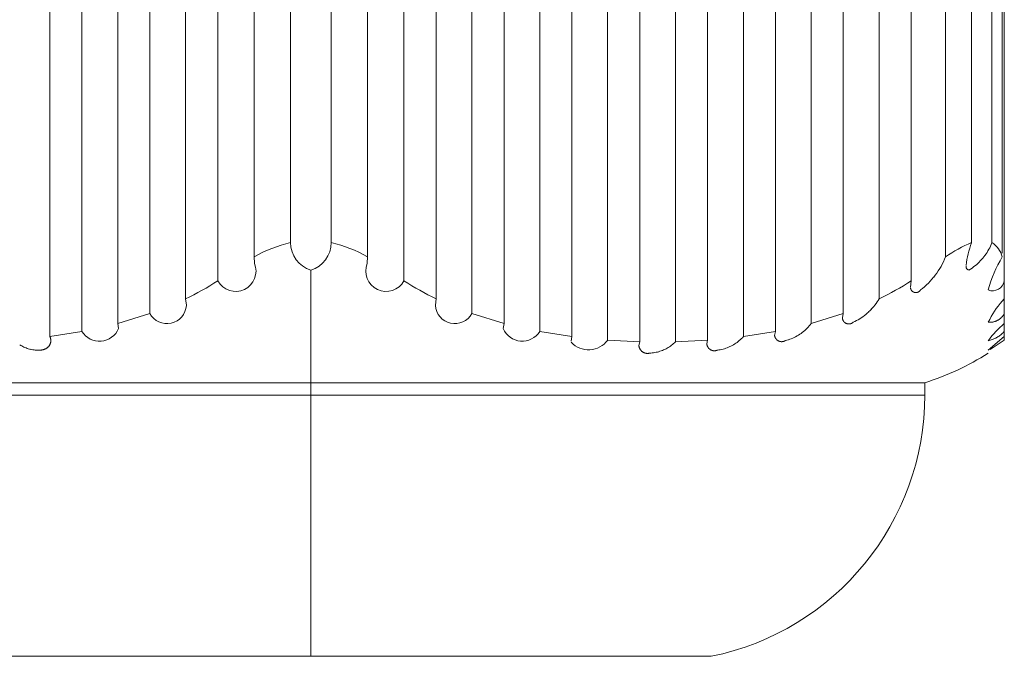
# Model space of a CAD drawing. Units: inches. Extents: x -16.8 to 16.5, y 0 to 11.7.
# Drawn here: x 14.3 to 14.9, y 4.1 to 4.5 of the extents above; entities that cross this region are included whole.
import ezdxf

# ---------------------------------------------------------------- set-up
doc = ezdxf.new("R2010")
doc.units = ezdxf.units.IN
doc.header["$MEASUREMENT"] = 0
doc.layers.add('Layer 1', color=7, linetype='Continuous')

# ---------------------------------------------------------------- blocks, each defined once
blk = doc.blocks.new('block 35')
at = {"layer": 'Layer 1', "color": 179, "lineweight": 9, "true_color": 0x231f20}
for points in [[(14.30991, 4.61462), (14.30991, 4.29479)], [(14.32834, 4.29772), (14.32834, 4.61462)], [(14.34894, 4.61462), (14.34894, 4.30239)], [(14.36738, 4.30807), (14.36738, 4.61462)], [(14.38798, 4.61462), (14.38798, 4.31658)], [(14.40649, 4.3269), (14.40649, 4.61463)], [(14.4274, 4.34074), (14.4274, 4.61463)], [(14.44836, 4.61462), (14.44835, 4.34889)], [(14.47172, 4.34889), (14.47171, 4.61463)], [(14.49268, 4.61462), (14.49268, 4.34073)], [(14.51358, 4.61462), (14.51358, 4.3269)], [(14.53209, 4.31658), (14.53209, 4.61462)], [(14.55269, 4.61462), (14.55269, 4.30807)], [(14.57113, 4.30238), (14.57113, 4.61462)], [(14.59173, 4.61462), (14.59173, 4.29772)], [(14.61016, 4.29479), (14.61016, 4.61462)], [(14.63076, 4.61462), (14.63076, 4.29269)], [(14.6492, 4.29179), (14.6492, 4.61462)], [(14.66979, 4.61462), (14.66979, 4.29179)], [(14.68822, 4.2927), (14.68822, 4.61463)], [(14.70882, 4.61462), (14.70882, 4.29479)], [(14.72725, 4.29772), (14.72725, 4.61462)], [(14.74786, 4.61462), (14.74786, 4.30239)], [(14.76629, 4.30807), (14.76629, 4.61462)], [(14.78689, 4.61462), (14.78689, 4.31658)], [(14.80541, 4.3269), (14.80541, 4.61463)], [(14.82513, 4.34074), (14.82511, 4.61463)], [(14.84013, 4.61462), (14.84014, 4.3489)], [(14.85183, 4.3489), (14.85179, 4.61463)], [(14.85775, 4.61462), (14.85777, 4.34283)], [(14.85894, 4.61462), (14.85894, 4.3269)], [(14.84956, 4.34417), (14.85007, 4.34507)], [(14.85007, 4.34508), (14.85054, 4.346)], [(14.85055, 4.346), (14.851, 4.34693)], [(14.85101, 4.34694), (14.85142, 4.3479)], [(14.85143, 4.3479), (14.85182, 4.34887)], [(14.42759, 4.33704), (14.42739, 4.34074)], [(14.49268, 4.34074), (14.49248, 4.33703)], [(14.82392, 4.33793), (14.82454, 4.33932)], [(14.82454, 4.33932), (14.82511, 4.34072)], [(14.84515, 4.33834), (14.84585, 4.33912)], [(14.84585, 4.33911), (14.84655, 4.3399)], [(14.84654, 4.3399), (14.8472, 4.34072)], [(14.8472, 4.34071), (14.84783, 4.34154)], [(14.84783, 4.34154), (14.84843, 4.3424)], [(14.84843, 4.34239), (14.84901, 4.34327)], [(14.84901, 4.34327), (14.84955, 4.34416)], [(14.42759, 4.33704), (14.42759, 4.33695)], [(14.49249, 4.33695), (14.49249, 4.33704)], [(14.82098, 4.33266), (14.82178, 4.33393)], [(14.82178, 4.33393), (14.82254, 4.33525)], [(14.82254, 4.33525), (14.82326, 4.33658)], [(14.82326, 4.33657), (14.82392, 4.33794)], [(14.83693, 4.33533), (14.83691, 4.33526)], [(14.83691, 4.33526), (14.83691, 4.33519)], [(14.83691, 4.33519), (14.83691, 4.33512)], [(14.83691, 4.33512), (14.83691, 4.33505)], [(14.83691, 4.33506), (14.83691, 4.33499)], [(14.83691, 4.33499), (14.83693, 4.33492)], [(14.83694, 4.33539), (14.83693, 4.33533)], [(14.83693, 4.33492), (14.83693, 4.33485)], [(14.83693, 4.33485), (14.83694, 4.33478)], [(14.83695, 4.33553), (14.83694, 4.33546)], [(14.83694, 4.33546), (14.83694, 4.33539)], [(14.83694, 4.33478), (14.83695, 4.33472)], [(14.83698, 4.33558), (14.83695, 4.33553)], [(14.83695, 4.33472), (14.83697, 4.33465)], [(14.83697, 4.33465), (14.83698, 4.33458)], [(14.83698, 4.33458), (14.83701, 4.33451)], [(14.83701, 4.33451), (14.83702, 4.33444)], [(14.83702, 4.33445), (14.83705, 4.33439)], [(14.83705, 4.33439), (14.83708, 4.33432)], [(14.83708, 4.33432), (14.8371, 4.33425)], [(14.8371, 4.33426), (14.83713, 4.3342)], [(14.83713, 4.3342), (14.83716, 4.33415)], [(14.83716, 4.33415), (14.8372, 4.33408)], [(14.8372, 4.33408), (14.83724, 4.33402)], [(14.83724, 4.33403), (14.83727, 4.33397)], [(14.83727, 4.33397), (14.83731, 4.33391)], [(14.83731, 4.33392), (14.83735, 4.33386)], [(14.83735, 4.33386), (14.8374, 4.33381)], [(14.8374, 4.33381), (14.83744, 4.33375)], [(14.83744, 4.33375), (14.83748, 4.3337)], [(14.83748, 4.3337), (14.83754, 4.33366)], [(14.83754, 4.33366), (14.83759, 4.33362)], [(14.83759, 4.33362), (14.83765, 4.33356)], [(14.83765, 4.33356), (14.8377, 4.33352)], [(14.8377, 4.33352), (14.83775, 4.33348)], [(14.83775, 4.33348), (14.83781, 4.33344)], [(14.83781, 4.33344), (14.83786, 4.33341)], [(14.83786, 4.33342), (14.83792, 4.33337)], [(14.83792, 4.33337), (14.83799, 4.33335)], [(14.83799, 4.33335), (14.83804, 4.33331)], [(14.83804, 4.33331), (14.83811, 4.33328)], [(14.83811, 4.33328), (14.83816, 4.33325)], [(14.83816, 4.33325), (14.83823, 4.33324)], [(14.83862, 4.33313), (14.83951, 4.33369)], [(14.83952, 4.33369), (14.84038, 4.33427)], [(14.84039, 4.33427), (14.84123, 4.33488)], [(14.84123, 4.33488), (14.84206, 4.33552)], [(14.84205, 4.33552), (14.84287, 4.33618)], [(14.84287, 4.33618), (14.84364, 4.33689)], [(14.84364, 4.33689), (14.84442, 4.3376)], [(14.84441, 4.33759), (14.84515, 4.33834)], [(14.46004, 4.33313), (14.46004, 4.26824)], [(14.81632, 4.32671), (14.81732, 4.32784)], [(14.81733, 4.32784), (14.8183, 4.32899)], [(14.81831, 4.32899), (14.81923, 4.33019)], [(14.81924, 4.33019), (14.82012, 4.33141)], [(14.82012, 4.33141), (14.82098, 4.33266)], [(14.83823, 4.33324), (14.8383, 4.33321)], [(14.8383, 4.33321), (14.83837, 4.33318)], [(14.83837, 4.33318), (14.83842, 4.33317)], [(14.83842, 4.33317), (14.83849, 4.33316)], [(14.83849, 4.33316), (14.83856, 4.33314)], [(14.83856, 4.33314), (14.83862, 4.33313)], [(14.80541, 4.3269), (14.80495, 4.32336)], [(14.80496, 4.32297), (14.80497, 4.32286)], [(14.80497, 4.32286), (14.80499, 4.32275)], [(14.80499, 4.32275), (14.80501, 4.32266)], [(14.80501, 4.32266), (14.80504, 4.32255)], [(14.80504, 4.32255), (14.80505, 4.32244)], [(14.80505, 4.32244), (14.80508, 4.32234)], [(14.80508, 4.32235), (14.80512, 4.32224)], [(14.80512, 4.32224), (14.80516, 4.32214)], [(14.80516, 4.32214), (14.80519, 4.32205)], [(14.80519, 4.32205), (14.80524, 4.32194)], [(14.80524, 4.32194), (14.80528, 4.32184)], [(14.81072, 4.32164), (14.8119, 4.32257)], [(14.8119, 4.32258), (14.81305, 4.32355)], [(14.81306, 4.32355), (14.81418, 4.32457)], [(14.81418, 4.32457), (14.81526, 4.32561)], [(14.81527, 4.32562), (14.81632, 4.32671)], [(14.85894, 4.31658), (14.85894, 4.32689)], [(14.38843, 4.31281), (14.38798, 4.31658)], [(14.53209, 4.31658), (14.53165, 4.31282)], [(14.78635, 4.31566), (14.78689, 4.31658)], [(14.80528, 4.32185), (14.80534, 4.32175)], [(14.80534, 4.32175), (14.80538, 4.32165)], [(14.80538, 4.32166), (14.80545, 4.32157)], [(14.80545, 4.32157), (14.8055, 4.32148)], [(14.8055, 4.32148), (14.80557, 4.3214)], [(14.80557, 4.3214), (14.80562, 4.3213)], [(14.80562, 4.3213), (14.80571, 4.32122)], [(14.8057, 4.32122), (14.80577, 4.32114)], [(14.80577, 4.32114), (14.80584, 4.32107)], [(14.80584, 4.32107), (14.80592, 4.32099)], [(14.80592, 4.32099), (14.806, 4.32092)], [(14.806, 4.32092), (14.80607, 4.32085)], [(14.80607, 4.32086), (14.80617, 4.32079)], [(14.80617, 4.32079), (14.80625, 4.32072)], [(14.80625, 4.32072), (14.80633, 4.32066)], [(14.80633, 4.32067), (14.80643, 4.3206)], [(14.80642, 4.3206), (14.80652, 4.32054)], [(14.80652, 4.32054), (14.80662, 4.32049)], [(14.80661, 4.32049), (14.80671, 4.32045)], [(14.80671, 4.32045), (14.80681, 4.32041)], [(14.8068, 4.32041), (14.8069, 4.32037)], [(14.8069, 4.32037), (14.80701, 4.32032)], [(14.80701, 4.32033), (14.8071, 4.32028)], [(14.8071, 4.32028), (14.80721, 4.32026)], [(14.80721, 4.32026), (14.80731, 4.32023)], [(14.80731, 4.32023), (14.80742, 4.3202)], [(14.80741, 4.3202), (14.80752, 4.32019)], [(14.80752, 4.32019), (14.80763, 4.32016)], [(14.80763, 4.32016), (14.80773, 4.32015)], [(14.80773, 4.32015), (14.80784, 4.32015)], [(14.80783, 4.32015), (14.80794, 4.32014)], [(14.80794, 4.32014), (14.80805, 4.32014)], [(14.80805, 4.32014), (14.80816, 4.32014)], [(14.80816, 4.32014), (14.80827, 4.32015)], [(14.80827, 4.32015), (14.80838, 4.32015)], [(14.80838, 4.32015), (14.80847, 4.32016)], [(14.80847, 4.32016), (14.80858, 4.32018)], [(14.80858, 4.32018), (14.80869, 4.3202)], [(14.80869, 4.3202), (14.8088, 4.32023)], [(14.8088, 4.32023), (14.80889, 4.32026)], [(14.80889, 4.32026), (14.809, 4.32029)], [(14.809, 4.32028), (14.8091, 4.32033)], [(14.8091, 4.32033), (14.80921, 4.32035)], [(14.8092, 4.32035), (14.8093, 4.32039)], [(14.8093, 4.32039), (14.8094, 4.32045)], [(14.80939, 4.32045), (14.80949, 4.32049)], [(14.80949, 4.32049), (14.80959, 4.32054)], [(14.80958, 4.32054), (14.80968, 4.3206)], [(14.80968, 4.3206), (14.80978, 4.32065)], [(14.80977, 4.32065), (14.80986, 4.32072)], [(14.80986, 4.32072), (14.80994, 4.32077)], [(14.80994, 4.32077), (14.81003, 4.32084)], [(14.81003, 4.32084), (14.8101, 4.32091)], [(14.8101, 4.32091), (14.81018, 4.32098)], [(14.81018, 4.32098), (14.81026, 4.32106)], [(14.81026, 4.32106), (14.81035, 4.32114)], [(14.81034, 4.32114), (14.81041, 4.32121)], [(14.81041, 4.32121), (14.81048, 4.32131)], [(14.81048, 4.3213), (14.81055, 4.32139)], [(14.81055, 4.32138), (14.8106, 4.32147)], [(14.8106, 4.32147), (14.81067, 4.32156)], [(14.81067, 4.32156), (14.81072, 4.32164)], [(14.85894, 4.31658), (14.85772, 4.31522)], [(14.85894, 4.31658), (14.85894, 4.30807)], [(14.38843, 4.31281), (14.38843, 4.31273)], [(14.53164, 4.31273), (14.53164, 4.31281)], [(14.78244, 4.31052), (14.78316, 4.31132)], [(14.78316, 4.31132), (14.78386, 4.31215)], [(14.78385, 4.31215), (14.78452, 4.31299)], [(14.78452, 4.31299), (14.78516, 4.31385)], [(14.78516, 4.31386), (14.78577, 4.31475)], [(14.78577, 4.31475), (14.78635, 4.31565)], [(14.85434, 4.31093), (14.85331, 4.30943)], [(14.85541, 4.31241), (14.85434, 4.31093)], [(14.85654, 4.31384), (14.85541, 4.3124)], [(14.85772, 4.31523), (14.85654, 4.31384)], [(14.36736, 4.30807), (14.34895, 4.30238)], [(14.57113, 4.30238), (14.5527, 4.30806)], [(14.76629, 4.30807), (14.74786, 4.30238)], [(14.76629, 4.30807), (14.76584, 4.30559)], [(14.76584, 4.30547), (14.76584, 4.3056)], [(14.76584, 4.30546), (14.76586, 4.30534)], [(14.76586, 4.30534), (14.76587, 4.30521)], [(14.76587, 4.30522), (14.76588, 4.30509)], [(14.76588, 4.30509), (14.76591, 4.30496)], [(14.76591, 4.30496), (14.76594, 4.30483)], [(14.77486, 4.30453), (14.77579, 4.30508)], [(14.7758, 4.30508), (14.77669, 4.30566)], [(14.77669, 4.30566), (14.77758, 4.30627)], [(14.77759, 4.30627), (14.77845, 4.30691)], [(14.77846, 4.30691), (14.7793, 4.30758)], [(14.7793, 4.30758), (14.78012, 4.30827)], [(14.78011, 4.30827), (14.78092, 4.309)], [(14.78091, 4.309), (14.78169, 4.30975)], [(14.78168, 4.30975), (14.78245, 4.31052)], [(14.85141, 4.3063), (14.85055, 4.3047)], [(14.85234, 4.30789), (14.85142, 4.30631)], [(14.85331, 4.30942), (14.85234, 4.30789)], [(14.85619, 4.30488), (14.85645, 4.30509)], [(14.85645, 4.30508), (14.85671, 4.30529)], [(14.8567, 4.30528), (14.85695, 4.30551)], [(14.85695, 4.3055), (14.85718, 4.30572)], [(14.85718, 4.30572), (14.85741, 4.30597)], [(14.85741, 4.30596), (14.85764, 4.3062)], [(14.85764, 4.30619), (14.85786, 4.30644)], [(14.85786, 4.30644), (14.85806, 4.3067)], [(14.85806, 4.30669), (14.85825, 4.30696)], [(14.85825, 4.30695), (14.85844, 4.30723)], [(14.85844, 4.30722), (14.85862, 4.3075)], [(14.85862, 4.30749), (14.8588, 4.30779)], [(14.85879, 4.30778), (14.85894, 4.30807)], [(14.85894, 4.30238), (14.85894, 4.30806)], [(14.34939, 4.29948), (14.34895, 4.30238)], [(14.34939, 4.29948), (14.34939, 4.29941)], [(14.57113, 4.30238), (14.57068, 4.29948)], [(14.57068, 4.29941), (14.57068, 4.29948)], [(14.74482, 4.29899), (14.74547, 4.29963)], [(14.74547, 4.29963), (14.74611, 4.30028)], [(14.74611, 4.30028), (14.7467, 4.30096)], [(14.7467, 4.30096), (14.7473, 4.30167)], [(14.7473, 4.30166), (14.74786, 4.30238)], [(14.76594, 4.30484), (14.76598, 4.30471)], [(14.76598, 4.30472), (14.766, 4.30459)], [(14.766, 4.30459), (14.76605, 4.30448)], [(14.76605, 4.30448), (14.7661, 4.30436)], [(14.7661, 4.30436), (14.76614, 4.30424)], [(14.76614, 4.30424), (14.76619, 4.30412)], [(14.76619, 4.30412), (14.76625, 4.30401)], [(14.76625, 4.30401), (14.76632, 4.3039)], [(14.76632, 4.3039), (14.76638, 4.30379)], [(14.76638, 4.30379), (14.76645, 4.30368)], [(14.76645, 4.30368), (14.76652, 4.30357)], [(14.76652, 4.30357), (14.7666, 4.30348)], [(14.7666, 4.30348), (14.76667, 4.30338)], [(14.76667, 4.30338), (14.76677, 4.30329)], [(14.76676, 4.30329), (14.76685, 4.30319)], [(14.76685, 4.3032), (14.76693, 4.3031)], [(14.76693, 4.3031), (14.76702, 4.30302)], [(14.76702, 4.30302), (14.76712, 4.30294)], [(14.76712, 4.30294), (14.76723, 4.30284)], [(14.76723, 4.30284), (14.76732, 4.30277)], [(14.76732, 4.30278), (14.76743, 4.30271)], [(14.76743, 4.30271), (14.76754, 4.30262)], [(14.76754, 4.30263), (14.76763, 4.30256)], [(14.76763, 4.30256), (14.76776, 4.3025)], [(14.76775, 4.3025), (14.76786, 4.30245)], [(14.76786, 4.30245), (14.76797, 4.30239)], [(14.76797, 4.3024), (14.7681, 4.30234)], [(14.76809, 4.30234), (14.76822, 4.3023)], [(14.76822, 4.3023), (14.76833, 4.30226)], [(14.76832, 4.30226), (14.76846, 4.30222)], [(14.76846, 4.30222), (14.76858, 4.30218)], [(14.76858, 4.30218), (14.76871, 4.30215)], [(14.7687, 4.30215), (14.76883, 4.30212)], [(14.76883, 4.30212), (14.76895, 4.30211)], [(14.76895, 4.30211), (14.76907, 4.3021)], [(14.76907, 4.3021), (14.76921, 4.30208)], [(14.76921, 4.30208), (14.76933, 4.30207)], [(14.76933, 4.30207), (14.76945, 4.30207)], [(14.76945, 4.30207), (14.76959, 4.30207)], [(14.76959, 4.30207), (14.76971, 4.30207)], [(14.76971, 4.30207), (14.76983, 4.30208)], [(14.76983, 4.30208), (14.76997, 4.3021)], [(14.76997, 4.3021), (14.77009, 4.30212)], [(14.77009, 4.30212), (14.77021, 4.30214)], [(14.77021, 4.30214), (14.77033, 4.30217)], [(14.77033, 4.30217), (14.77046, 4.30221)], [(14.77045, 4.30221), (14.77058, 4.30223)], [(14.77058, 4.30223), (14.7707, 4.30227)], [(14.7707, 4.30227), (14.77082, 4.30233)], [(14.77082, 4.30233), (14.77093, 4.30237)], [(14.77093, 4.30237), (14.77105, 4.30242)], [(14.77105, 4.30242), (14.77116, 4.30248)], [(14.77116, 4.30248), (14.77127, 4.30255)], [(14.77127, 4.30254), (14.77139, 4.30261)], [(14.77139, 4.30261), (14.7715, 4.30268)], [(14.7715, 4.30268), (14.77159, 4.30275)], [(14.77159, 4.30275), (14.7717, 4.30282)], [(14.7717, 4.30282), (14.7718, 4.3029)], [(14.7718, 4.3029), (14.77189, 4.30298)], [(14.77189, 4.30298), (14.77199, 4.30308)], [(14.77199, 4.30307), (14.77296, 4.30352)], [(14.77296, 4.30352), (14.77392, 4.30401)], [(14.77393, 4.30401), (14.77485, 4.30452)], [(14.85055, 4.3047), (14.84972, 4.30308)], [(14.84973, 4.30307), (14.85005, 4.30305)], [(14.85006, 4.30305), (14.85038, 4.30303)], [(14.85038, 4.30303), (14.8507, 4.30303)], [(14.85071, 4.30303), (14.85103, 4.30305)], [(14.85103, 4.30305), (14.85135, 4.30307)], [(14.85136, 4.30307), (14.85168, 4.3031)], [(14.85168, 4.3031), (14.852, 4.30314)], [(14.85201, 4.30314), (14.85233, 4.30321)], [(14.85234, 4.30321), (14.85264, 4.30328)], [(14.85265, 4.30328), (14.85297, 4.30335)], [(14.85297, 4.30334), (14.85328, 4.30344)], [(14.85329, 4.30344), (14.85359, 4.30354)], [(14.8536, 4.30353), (14.85389, 4.30365)], [(14.8539, 4.30364), (14.8542, 4.30377)], [(14.85421, 4.30377), (14.8545, 4.30389)], [(14.85451, 4.30389), (14.8548, 4.30404)], [(14.8548, 4.30404), (14.8551, 4.30419)], [(14.85509, 4.30419), (14.85538, 4.30435)], [(14.85642, 4.30012), (14.8552, 4.29894)], [(14.85537, 4.30435), (14.85565, 4.30451)], [(14.85565, 4.30451), (14.85592, 4.30471)], [(14.85592, 4.3047), (14.85619, 4.30488)], [(14.85767, 4.30127), (14.85641, 4.30012)], [(14.85894, 4.30238), (14.85766, 4.30127)], [(14.85894, 4.30238), (14.85894, 4.29772)], [(14.32834, 4.29772), (14.30991, 4.29478)], [(14.30999, 4.29461), (14.30991, 4.29479)], [(14.31006, 4.29443), (14.30999, 4.29461)], [(14.31013, 4.29426), (14.31006, 4.29444)], [(14.31018, 4.29408), (14.31012, 4.29426)], [(14.31023, 4.2939), (14.31018, 4.29408)], [(14.31028, 4.29372), (14.31023, 4.29391)], [(14.31032, 4.29354), (14.31027, 4.29372)], [(14.61016, 4.29479), (14.59173, 4.29772)], [(14.61016, 4.29479), (14.60972, 4.2922)], [(14.70709, 4.29305), (14.70768, 4.29362)], [(14.70768, 4.29362), (14.70827, 4.29419)], [(14.70827, 4.29419), (14.70882, 4.29479)], [(14.72725, 4.29772), (14.70882, 4.29478)], [(14.72725, 4.29772), (14.72681, 4.29553)], [(14.72681, 4.29542), (14.72681, 4.29552)], [(14.72681, 4.29541), (14.72683, 4.29527)], [(14.72683, 4.29527), (14.72686, 4.29512)], [(14.72686, 4.29512), (14.72689, 4.29499)], [(14.72689, 4.29499), (14.72692, 4.29485)], [(14.72692, 4.29485), (14.72697, 4.29472)], [(14.72697, 4.29472), (14.72701, 4.29458)], [(14.72701, 4.29458), (14.72705, 4.29444)], [(14.72705, 4.29445), (14.72711, 4.29432)], [(14.72711, 4.29433), (14.72717, 4.29419)], [(14.72717, 4.29419), (14.72724, 4.29406)], [(14.72724, 4.29407), (14.72731, 4.29394)], [(14.72731, 4.29395), (14.72738, 4.29382)], [(14.72738, 4.29382), (14.72744, 4.2937)], [(14.72744, 4.2937), (14.72753, 4.29358)], [(14.73557, 4.29328), (14.73641, 4.2936)], [(14.73641, 4.29361), (14.73726, 4.29395)], [(14.73725, 4.29396), (14.73808, 4.29435)], [(14.73808, 4.29435), (14.7389, 4.29476)], [(14.73889, 4.29476), (14.7397, 4.2952)], [(14.73969, 4.29521), (14.74048, 4.29567)], [(14.74048, 4.29567), (14.74126, 4.29615)], [(14.74125, 4.29616), (14.742, 4.29667)], [(14.742, 4.29667), (14.74273, 4.29721)], [(14.74273, 4.29721), (14.74345, 4.29778)], [(14.74345, 4.29778), (14.74414, 4.29838)], [(14.74414, 4.29838), (14.74482, 4.29899)], [(14.85894, 4.29479), (14.84973, 4.28698)], [(14.85075, 4.29384), (14.84973, 4.29246)], [(14.85179, 4.29517), (14.85075, 4.29383)], [(14.85289, 4.29645), (14.85179, 4.29516)], [(14.85403, 4.29772), (14.85289, 4.29645)], [(14.85299, 4.29347), (14.8535, 4.29371)], [(14.8535, 4.2937), (14.85402, 4.29395)], [(14.85402, 4.29395), (14.85452, 4.29421)], [(14.8552, 4.29894), (14.85403, 4.29771)], [(14.85452, 4.2942), (14.855, 4.29449)], [(14.85501, 4.29449), (14.85549, 4.29478)], [(14.8555, 4.29479), (14.85597, 4.29509)], [(14.85597, 4.2951), (14.85643, 4.29542)], [(14.85643, 4.29542), (14.85688, 4.29577)], [(14.85688, 4.29578), (14.85731, 4.29612)], [(14.85731, 4.29613), (14.85774, 4.2965)], [(14.85775, 4.29651), (14.85816, 4.29688)], [(14.85817, 4.29689), (14.85856, 4.29729)], [(14.85856, 4.2973), (14.85894, 4.29771)], [(14.85894, 4.29506), (14.85894, 4.29771)], [(14.85894, 4.29538), (14.85894, 4.2927)], [(14.29251, 4.29013), (14.29309, 4.28977)], [(14.29309, 4.28977), (14.29369, 4.28943)], [(14.29369, 4.28943), (14.2943, 4.28912)], [(14.2943, 4.28912), (14.29491, 4.28882)], [(14.29491, 4.28882), (14.29553, 4.28853)], [(14.29553, 4.28853), (14.29617, 4.28827)], [(14.29617, 4.28828), (14.29682, 4.28804)], [(14.29682, 4.28805), (14.29746, 4.28784)], [(14.30745, 4.28783), (14.30769, 4.28795)], [(14.30769, 4.28795), (14.30791, 4.28807)], [(14.3079, 4.28807), (14.30814, 4.28821)], [(14.30813, 4.28821), (14.30834, 4.28836)], [(14.30834, 4.28836), (14.30856, 4.28851)], [(14.30855, 4.28851), (14.30876, 4.28866)], [(14.30876, 4.28866), (14.30896, 4.28884)], [(14.30896, 4.28883), (14.30908, 4.28897)], [(14.30908, 4.28897), (14.30921, 4.28912)], [(14.3092, 4.28912), (14.30931, 4.28927)], [(14.30931, 4.28927), (14.30944, 4.28942)], [(14.30943, 4.28942), (14.30954, 4.28957)], [(14.30954, 4.28956), (14.30964, 4.28973)], [(14.30964, 4.28973), (14.30973, 4.28989)], [(14.30973, 4.28989), (14.30982, 4.29006)], [(14.30981, 4.29005), (14.3099, 4.29023)], [(14.3099, 4.29023), (14.30998, 4.2904)], [(14.30998, 4.29039), (14.31005, 4.29057)], [(14.31005, 4.29057), (14.31011, 4.29075)], [(14.31011, 4.29074), (14.31017, 4.29094)], [(14.31017, 4.29093), (14.31022, 4.29111)], [(14.31022, 4.29111), (14.31028, 4.29129)], [(14.31028, 4.29129), (14.31032, 4.29148)], [(14.31034, 4.29335), (14.31031, 4.29354)], [(14.31032, 4.29148), (14.31034, 4.29166)], [(14.31037, 4.29316), (14.31034, 4.29335)], [(14.31034, 4.29165), (14.31037, 4.29185)], [(14.3104, 4.29297), (14.31037, 4.29316)], [(14.31037, 4.29184), (14.31038, 4.29204)], [(14.31038, 4.29203), (14.3104, 4.29223)], [(14.31041, 4.29279), (14.3104, 4.29297)], [(14.3104, 4.29222), (14.31041, 4.29242)], [(14.31041, 4.2926), (14.31041, 4.2928)], [(14.31041, 4.29241), (14.31041, 4.29261)], [(14.6492, 4.29179), (14.63077, 4.29269)], [(14.6492, 4.29179), (14.64875, 4.28961)], [(14.64875, 4.28952), (14.64875, 4.28961)], [(14.64875, 4.28952), (14.64876, 4.28934)], [(14.64876, 4.28935), (14.64879, 4.28918)], [(14.64879, 4.28918), (14.64882, 4.28902)], [(14.64882, 4.28902), (14.64886, 4.28886)], [(14.64886, 4.28886), (14.64891, 4.28869)], [(14.64891, 4.2887), (14.64897, 4.28853)], [(14.64897, 4.28853), (14.64902, 4.28837)], [(14.64902, 4.28837), (14.64907, 4.2882)], [(14.64907, 4.28821), (14.64914, 4.28806)], [(14.64914, 4.28806), (14.64921, 4.28791)], [(14.66432, 4.28779), (14.66499, 4.28813)], [(14.66498, 4.28814), (14.66564, 4.28853)], [(14.66564, 4.28853), (14.66627, 4.28892)], [(14.66627, 4.28893), (14.6669, 4.28936)], [(14.6669, 4.28936), (14.66751, 4.28981)], [(14.66751, 4.28981), (14.6681, 4.29027)], [(14.6681, 4.29027), (14.66869, 4.29076)], [(14.66869, 4.29076), (14.66924, 4.29126)], [(14.66924, 4.29126), (14.66978, 4.29179)], [(14.68822, 4.2927), (14.66979, 4.29179)], [(14.68822, 4.2927), (14.68777, 4.2906)], [(14.68777, 4.2905), (14.68777, 4.29058)], [(14.68777, 4.29049), (14.6878, 4.29033)], [(14.6878, 4.29034), (14.68783, 4.29018)], [(14.68783, 4.29019), (14.68787, 4.29004)], [(14.68787, 4.29004), (14.68791, 4.28989)], [(14.68791, 4.28989), (14.68795, 4.28974)], [(14.68795, 4.28974), (14.688, 4.28959)], [(14.688, 4.28959), (14.68806, 4.28945)], [(14.68806, 4.28946), (14.68811, 4.2893)], [(14.68811, 4.28931), (14.68818, 4.28917)], [(14.68818, 4.28917), (14.68825, 4.28903)], [(14.68825, 4.28903), (14.68833, 4.2889)], [(14.68833, 4.2889), (14.68841, 4.28876)], [(14.68841, 4.28876), (14.68849, 4.28864)], [(14.68849, 4.28864), (14.68857, 4.2885)], [(14.68857, 4.28851), (14.68867, 4.28838)], [(14.68867, 4.28838), (14.68876, 4.28826)], [(14.68876, 4.28826), (14.68886, 4.28815)], [(14.68886, 4.28815), (14.68897, 4.28804)], [(14.68896, 4.28805), (14.68908, 4.28792)], [(14.69792, 4.28786), (14.69869, 4.28812)], [(14.69869, 4.28811), (14.69945, 4.28839)], [(14.69945, 4.28838), (14.70021, 4.28869)], [(14.70021, 4.2887), (14.70097, 4.28902)], [(14.70097, 4.28902), (14.7017, 4.28937)], [(14.7017, 4.28937), (14.70242, 4.28975)], [(14.70242, 4.28975), (14.70314, 4.29016)], [(14.70314, 4.29016), (14.70383, 4.29058)], [(14.70383, 4.29058), (14.70452, 4.29104)], [(14.70452, 4.29104), (14.70519, 4.2915)], [(14.70519, 4.2915), (14.70584, 4.292)], [(14.70584, 4.29201), (14.70648, 4.29252)], [(14.70648, 4.29252), (14.70709, 4.29305)], [(14.72753, 4.29358), (14.72761, 4.29347)], [(14.72761, 4.29347), (14.7277, 4.29336)], [(14.7277, 4.29336), (14.7278, 4.29325)], [(14.7278, 4.29325), (14.72789, 4.29314)], [(14.72789, 4.29314), (14.72799, 4.29305)], [(14.72799, 4.29305), (14.7281, 4.29294)], [(14.7281, 4.29294), (14.72819, 4.29284)], [(14.72819, 4.29285), (14.72831, 4.29276)], [(14.72831, 4.29277), (14.72842, 4.29267)], [(14.72842, 4.29267), (14.72853, 4.29259)], [(14.72853, 4.29259), (14.72865, 4.29252)], [(14.72865, 4.29252), (14.72878, 4.29244)], [(14.72877, 4.29244), (14.7289, 4.29237)], [(14.7289, 4.29237), (14.72902, 4.2923)], [(14.72902, 4.2923), (14.72915, 4.29225)], [(14.72915, 4.29225), (14.72928, 4.29218)], [(14.72928, 4.29218), (14.72941, 4.29214)], [(14.72941, 4.29214), (14.72955, 4.29209)], [(14.72955, 4.29209), (14.72968, 4.29205)], [(14.72968, 4.29205), (14.72982, 4.292)], [(14.72982, 4.29201), (14.72996, 4.29198)], [(14.72995, 4.29198), (14.73009, 4.29195)], [(14.73009, 4.29195), (14.73023, 4.29192)], [(14.73022, 4.29192), (14.73038, 4.2919)], [(14.73037, 4.2919), (14.73051, 4.2919)], [(14.73051, 4.2919), (14.73066, 4.29188)], [(14.73066, 4.29188), (14.7308, 4.29188)], [(14.73079, 4.29188), (14.73095, 4.29188)], [(14.73094, 4.29188), (14.73108, 4.29188)], [(14.73108, 4.29188), (14.73122, 4.2919)], [(14.73121, 4.2919), (14.73137, 4.29191)], [(14.73136, 4.29191), (14.7315, 4.29192)], [(14.7315, 4.29192), (14.73164, 4.29195)], [(14.73164, 4.29195), (14.73179, 4.29198)], [(14.73178, 4.29198), (14.73192, 4.29202)], [(14.73192, 4.29202), (14.73206, 4.29206)], [(14.73206, 4.29206), (14.73218, 4.2921)], [(14.73218, 4.2921), (14.73232, 4.29216)], [(14.73231, 4.29216), (14.73245, 4.29221)], [(14.73245, 4.29221), (14.73257, 4.29227)], [(14.73257, 4.29226), (14.73271, 4.29233)], [(14.73271, 4.29233), (14.73283, 4.2924)], [(14.73283, 4.2924), (14.73295, 4.29247)], [(14.73295, 4.29247), (14.73383, 4.29272)], [(14.73383, 4.29271), (14.73469, 4.29299)], [(14.7347, 4.29298), (14.73556, 4.29327)], [(14.84973, 4.29247), (14.85029, 4.29259)], [(14.85029, 4.29259), (14.85084, 4.29273)], [(14.85084, 4.29273), (14.85138, 4.29289)], [(14.8509, 4.28738), (14.85894, 4.2927)], [(14.85139, 4.29289), (14.85193, 4.29307)], [(14.85193, 4.29306), (14.85246, 4.29326)], [(14.85246, 4.29325), (14.85298, 4.29348)], [(14.29746, 4.28784), (14.29812, 4.28765)], [(14.29812, 4.28765), (14.29879, 4.28747)], [(14.29879, 4.28748), (14.29945, 4.28734)], [(14.29945, 4.28734), (14.30013, 4.28722)], [(14.30013, 4.28722), (14.30081, 4.28712)], [(14.30081, 4.28712), (14.30149, 4.28704)], [(14.30149, 4.28704), (14.30217, 4.287)], [(14.30216, 4.287), (14.30286, 4.28697)], [(14.30286, 4.28697), (14.30354, 4.28697)], [(14.30353, 4.28697), (14.30423, 4.28699)], [(14.30423, 4.28699), (14.30449, 4.287)], [(14.30448, 4.287), (14.30475, 4.28703)], [(14.30474, 4.28703), (14.305, 4.28706)], [(14.305, 4.28706), (14.30525, 4.2871)], [(14.30524, 4.2871), (14.30551, 4.28714)], [(14.3055, 4.28714), (14.30576, 4.28719)], [(14.30576, 4.28719), (14.30601, 4.28726)], [(14.306, 4.28726), (14.30627, 4.28733)], [(14.30626, 4.28733), (14.30651, 4.28742)], [(14.3065, 4.28742), (14.30675, 4.2875)], [(14.30675, 4.2875), (14.30698, 4.2876)], [(14.30698, 4.2876), (14.30723, 4.28771)], [(14.30722, 4.28771), (14.30746, 4.28783)], [(14.64921, 4.28791), (14.64929, 4.28774)], [(14.64929, 4.28775), (14.64938, 4.28761)], [(14.64937, 4.28761), (14.64946, 4.28746)], [(14.64945, 4.28746), (14.64955, 4.28731)], [(14.64955, 4.28731), (14.64965, 4.28717)], [(14.64964, 4.28718), (14.64975, 4.28704)], [(14.64975, 4.28704), (14.64986, 4.28692)], [(14.64986, 4.28692), (14.64997, 4.28678)], [(14.64997, 4.28678), (14.65008, 4.28666)], [(14.65008, 4.28666), (14.6502, 4.28654)], [(14.6502, 4.28654), (14.65032, 4.28642)], [(14.65032, 4.28642), (14.65045, 4.28631)], [(14.65044, 4.28631), (14.65058, 4.2862)], [(14.65058, 4.2862), (14.65072, 4.2861)], [(14.65072, 4.28611), (14.65085, 4.28599)], [(14.65085, 4.286), (14.65099, 4.28591)], [(14.65099, 4.28592), (14.65114, 4.28582)], [(14.65114, 4.28582), (14.65129, 4.28574)], [(14.65129, 4.28574), (14.65144, 4.28566)], [(14.65144, 4.28566), (14.65159, 4.28559)], [(14.65158, 4.28559), (14.65174, 4.28552)], [(14.65173, 4.28552), (14.6519, 4.28545)], [(14.6519, 4.28545), (14.65206, 4.2854)], [(14.65206, 4.2854), (14.65223, 4.28534)], [(14.65222, 4.28535), (14.65237, 4.2853)], [(14.65237, 4.28531), (14.65255, 4.28526)], [(14.65255, 4.28527), (14.65271, 4.28522)], [(14.65271, 4.28522), (14.65288, 4.2852)], [(14.65287, 4.2852), (14.65304, 4.28517)], [(14.65304, 4.28517), (14.65322, 4.28516)], [(14.65321, 4.28516), (14.65338, 4.28514)], [(14.65337, 4.28514), (14.65355, 4.28514)], [(14.65355, 4.28514), (14.65372, 4.28513)], [(14.65371, 4.28513), (14.65389, 4.28514)], [(14.65389, 4.28514), (14.65406, 4.28516)], [(14.65405, 4.28516), (14.65422, 4.28517)], [(14.65422, 4.28517), (14.6544, 4.2852)], [(14.65439, 4.2852), (14.65456, 4.28522)], [(14.65455, 4.28522), (14.65472, 4.28525)], [(14.65472, 4.28525), (14.65488, 4.28529)], [(14.65488, 4.28529), (14.65564, 4.28533)], [(14.65564, 4.28533), (14.6564, 4.2854)], [(14.6564, 4.2854), (14.65715, 4.2855)], [(14.65715, 4.2855), (14.65789, 4.28562)], [(14.65789, 4.28562), (14.65864, 4.28576)], [(14.65864, 4.28575), (14.65937, 4.28593)], [(14.65937, 4.28593), (14.66011, 4.28612)], [(14.6601, 4.28612), (14.66084, 4.28634)], [(14.66083, 4.28634), (14.66154, 4.28659)], [(14.66154, 4.28658), (14.66226, 4.28684)], [(14.66226, 4.28684), (14.66295, 4.28713)], [(14.66295, 4.28714), (14.66364, 4.28744)], [(14.66364, 4.28745), (14.66432, 4.28778)], [(14.68907, 4.28792), (14.68918, 4.28783)], [(14.68918, 4.28783), (14.68931, 4.28772)], [(14.6893, 4.28772), (14.68943, 4.28762)], [(14.68943, 4.28763), (14.68954, 4.28753)], [(14.68953, 4.28753), (14.68967, 4.28743)], [(14.68967, 4.28743), (14.68979, 4.28735)], [(14.68979, 4.28735), (14.68993, 4.28727)], [(14.68993, 4.28727), (14.69007, 4.28719)], [(14.69006, 4.28719), (14.6902, 4.28712)], [(14.6902, 4.28712), (14.69034, 4.28705)], [(14.69033, 4.28706), (14.69047, 4.287)], [(14.69047, 4.287), (14.69062, 4.28695)], [(14.69062, 4.28695), (14.69077, 4.28689)], [(14.69077, 4.28689), (14.69091, 4.28684)], [(14.6909, 4.28684), (14.69106, 4.2868)], [(14.69105, 4.2868), (14.69121, 4.28676)], [(14.6912, 4.28676), (14.69136, 4.28673)], [(14.69135, 4.28673), (14.6915, 4.2867)], [(14.6915, 4.2867), (14.69167, 4.28667)], [(14.69166, 4.28667), (14.69182, 4.28666)], [(14.69181, 4.28666), (14.69197, 4.28665)], [(14.69196, 4.28665), (14.69213, 4.28665)], [(14.69213, 4.28665), (14.69228, 4.28665)], [(14.69227, 4.28665), (14.69243, 4.28665)], [(14.69242, 4.28665), (14.69258, 4.28666)], [(14.69257, 4.28666), (14.69274, 4.28667)], [(14.69274, 4.28667), (14.69289, 4.2867)], [(14.69288, 4.2867), (14.69304, 4.28673)], [(14.69303, 4.28673), (14.69319, 4.28676)], [(14.69318, 4.28676), (14.69334, 4.2868)], [(14.69333, 4.2868), (14.69348, 4.28684)], [(14.69348, 4.28684), (14.69363, 4.28688)], [(14.69363, 4.28688), (14.69378, 4.28693)], [(14.69378, 4.28693), (14.69392, 4.28699)], [(14.69392, 4.28699), (14.69473, 4.28711)], [(14.69473, 4.28711), (14.69553, 4.28726)], [(14.69553, 4.28726), (14.69633, 4.28744)], [(14.69633, 4.28743), (14.69714, 4.28763)], [(14.69713, 4.28763), (14.69792, 4.28786)], [(14.10689, 4.26824), (14.46004, 4.26824)], [(14.46004, 4.26118), (14.46004, 4.26825)], [(14.46004, 4.26824), (14.81318, 4.26824)], [(14.81318, 4.26824), (14.81318, 4.26117)], [(14.10689, 4.26118), (14.46004, 4.26118)], [(14.46004, 4.11073), (14.46004, 4.26118)], [(14.46004, 4.26118), (14.81318, 4.26118)], [(14.22972, 4.11073), (14.69035, 4.11073)]]:
    blk.add_lwpolyline(points, dxfattribs=at)
for points in [[(14.44835, 4.34889), (14.44102, 4.34717), (14.43396, 4.34443), (14.42739, 4.34074)], [(14.44835, 4.34889), (14.44834, 4.34164), (14.45309, 4.33522), (14.46004, 4.33313)], [(14.46004, 4.33313), (14.46699, 4.33521), (14.47175, 4.34163), (14.47172, 4.34889)], [(14.49268, 4.34074), (14.48611, 4.34443), (14.47906, 4.34717), (14.47172, 4.34889)], [(14.84012, 4.34889), (14.83482, 4.34675), (14.82981, 4.344), (14.82513, 4.34074)], [(14.84013, 4.34888), (14.83855, 4.34467), (14.83748, 4.34029), (14.83696, 4.33585)], [(14.85777, 4.34074), (14.85688, 4.3441), (14.85476, 4.347), (14.85183, 4.34891)], [(14.85776, 4.34071), (14.85422, 4.33479), (14.8515, 4.32843), (14.84968, 4.32181)], [(14.38798, 4.31658), (14.39435, 4.31964), (14.40053, 4.32308), (14.40649, 4.3269)], [(14.51358, 4.3269), (14.51953, 4.32308), (14.52571, 4.31964), (14.53209, 4.31658)], [(14.78689, 4.31658), (14.79327, 4.31964), (14.79945, 4.32308), (14.8054, 4.3269)], [(14.81318, 4.26824), (14.82607, 4.2723), (14.83834, 4.27802), (14.84973, 4.2853)], [(14.69035, 4.11073), (14.76183, 4.12533), (14.81318, 4.1882), (14.81318, 4.26118)]]:
    blk.add_open_spline(points, degree=3, dxfattribs=at)
for points in [[(14.40649, 4.3269), (14.40948, 4.32146), (14.41617, 4.31931), (14.42179, 4.32199), (14.42738, 4.32464), (14.42992, 4.33122), (14.42759, 4.33696)], [(14.49249, 4.33695), (14.49015, 4.33122), (14.49269, 4.32463), (14.49829, 4.32198), (14.50389, 4.3193), (14.5106, 4.32147), (14.51358, 4.3269)], [(14.84969, 4.32164), (14.85161, 4.32089), (14.85377, 4.32104), (14.85557, 4.32206), (14.85737, 4.32309), (14.85861, 4.32485), (14.85894, 4.32689)], [(14.36738, 4.30807), (14.36978, 4.3037), (14.37478, 4.30143), (14.37965, 4.30251), (14.38451, 4.30359), (14.38809, 4.30775), (14.38843, 4.31272)], [(14.53164, 4.31272), (14.53198, 4.30774), (14.53554, 4.30359), (14.54042, 4.30251), (14.54528, 4.30144), (14.55029, 4.3037), (14.5527, 4.30806)], [(14.32834, 4.29772), (14.33072, 4.29396), (14.33497, 4.29185), (14.33938, 4.29221), (14.34379, 4.29256), (14.34766, 4.29533), (14.3494, 4.2994)], [(14.57068, 4.2994), (14.57243, 4.29533), (14.57628, 4.29256), (14.58069, 4.2922), (14.58511, 4.29186), (14.58936, 4.29397), (14.59173, 4.29772)], [(14.60975, 4.29153), (14.61255, 4.28857), (14.61648, 4.287), (14.62053, 4.28722), (14.62457, 4.28745), (14.62832, 4.28946), (14.63077, 4.2927)]]:
    blk.add_open_spline(points, degree=3, knots=[0, 0, 0, 0, 1, 1, 1, 2, 2, 2, 2], dxfattribs=at)
blk = doc.blocks.new('block 19')
at = {"layer": 'Layer 1'}
blk.add_blockref('block 35', (0, 0), dxfattribs=at)
blk = doc.blocks.new('block 18')
at = {"layer": 'Layer 1'}
blk.add_blockref('block 19', (0, 0), dxfattribs=at)

msp = doc.modelspace()

# ---------------------------------------------------------------- block references
at = {"layer": 'Layer 1'}
msp.add_blockref('block 18', (0, 0), dxfattribs=at)

doc.saveas('drawing.dxf')
